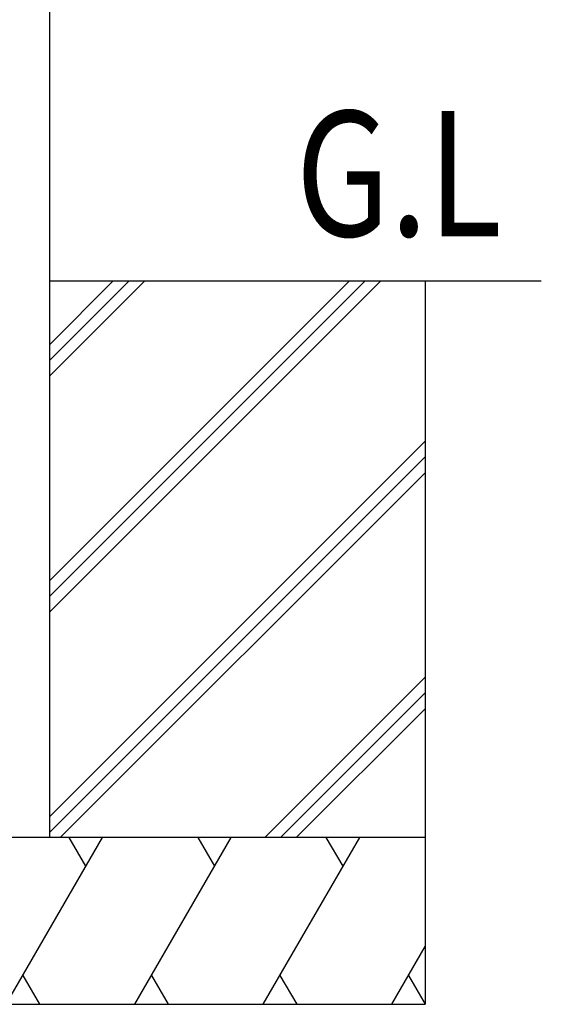
# Model space of a CAD drawing. Units: millimetres. Extents: x 0 to 21025, y 0 to 14850.
# Drawn here: x 5274 to 5743, y 2663 to 3547 of the extents above; entities that cross this region are included whole.
import ezdxf

# ---------------------------------------------------------------- set-up
doc = ezdxf.new("R2010")
doc.units = ezdxf.units.MM
doc.layers.add('USER1', color=3, linetype='Continuous', lineweight=13)
doc.layers.add('YKK_A1', color=4, linetype='Continuous', lineweight=30)
doc.styles.add('text-b', font='extslim2.shx', dxfattribs={"width": 0.8, "bigfont": 'extfont2.shx'})

msp = doc.modelspace()

# ---------------------------------------------------------------- linework, layer by layer
at = {"layer": 'YKK_A1'}
for p, q in [((5300.73, 5667.5), (5300.73, 2812.5)), ((5742.55, 3312.5), (5300.73, 3312.5)), ((5300.73, 3014.99), (5598.24, 3312.5)), ((5300.73, 3043.27), (5569.96, 3312.5)), ((5300.73, 3029.13), (5584.1, 3312.5)), ((5300.73, 3227.12), (5386.11, 3312.5)), ((5300.73, 3241.26), (5371.97, 3312.5)), ((5300.73, 3255.4), (5357.82, 3312.5)), ((5638.23, 3312.5), (5638.23, 2662.5)), ((5300.73, 2831.14), (5638.23, 3168.64)), ((5300.73, 2817), (5638.23, 3154.5)), ((5310.37, 2812.5), (5638.23, 3140.35)), ((5494.22, 2812.5), (5638.23, 2956.51)), ((5508.36, 2812.5), (5638.23, 2942.37)), ((5522.5, 2812.5), (5638.23, 2928.22)), ((5261.9, 2662.5), (5348.51, 2812.5)), ((5377.37, 2662.5), (5463.98, 2812.5)), ((5492.84, 2662.5), (5579.45, 2812.5)), ((5608.31, 2662.5), (5638.23, 2714.31)), ((5276.9, 2688.48), (5291.9, 2662.5)), ((5392.37, 2688.48), (5407.37, 2662.5)), ((5507.84, 2688.48), (5522.84, 2662.5)), ((5623.31, 2688.48), (5638.23, 2662.65)), ((4838.23, 2662.5), (5638.23, 2662.5))]:
    msp.add_line(p, q, dxfattribs=at)
at = {"layer": 'YKK_A1', "ltscale": 0.5}
for p, q in [((5638.23, 2812.5), (4838.23, 2812.5)), ((5333.5, 2786.52), (5318.5, 2812.5)), ((5433.98, 2812.5), (5448.98, 2786.52)), ((5564.45, 2786.52), (5549.44, 2812.5))]:
    msp.add_line(p, q, dxfattribs=at)

# ---------------------------------------------------------------- texts
at = {"layer": 'USER1', "style": 'text-b', "width": 0.8}
msp.add_text('G.L', height=112.5, dxfattribs=at).set_placement((5521.97, 3352.86))

doc.saveas('drawing.dxf')
